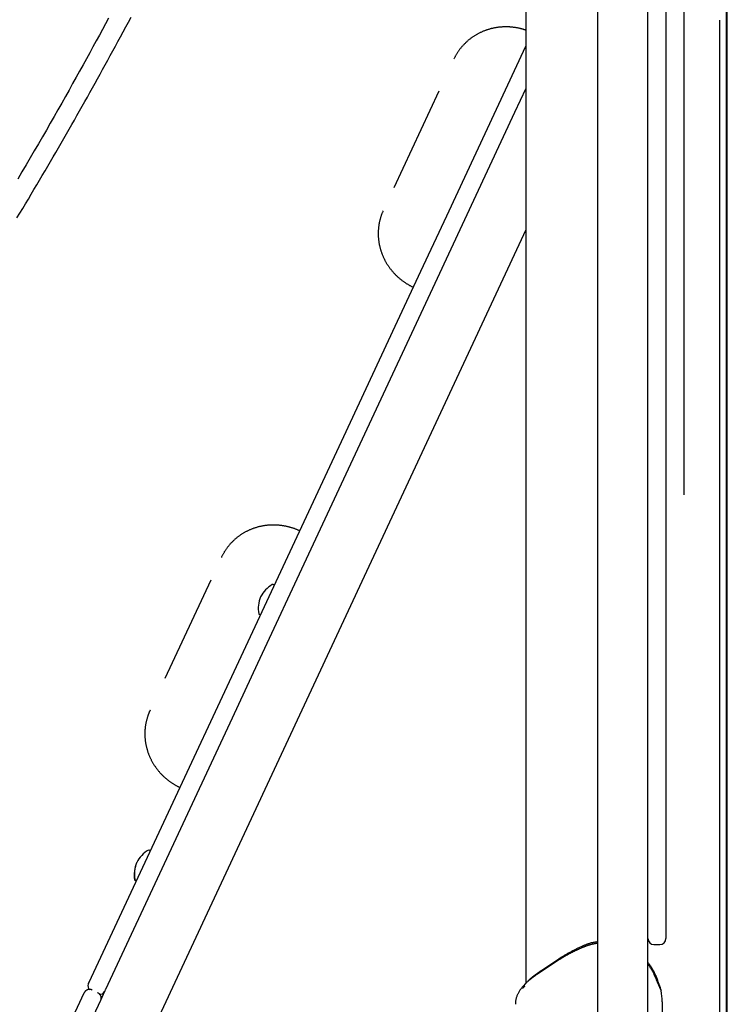
# Model space of a CAD drawing. Extents: x -8039 to 21134, y -2237 to 2803.
# Drawn here: x -2873 to -2399, y -1106 to -447 of the extents above; entities that cross this region are included whole.
import ezdxf

# ---------------------------------------------------------------- set-up
doc = ezdxf.new("R2010")
doc.units = 0

msp = doc.modelspace()

# ---------------------------------------------------------------- linework, layer by layer
at = {"color": 7, "linetype": 'Continuous'}
for p, q in [((-2533.79, 1047.38), (-2533.79, -1092.22)), ((-2485.64, 352), (-2485.64, -1686.51)), ((-2451.94, -874.92), (-2451.94, 352)), ((-2439.94, 170.3), (-2439.94, -899.04)), ((-2427.94, -358.95), (-2427.94, -764.86)), ((-2399.25, -1376.39), (-2399.25, -393.21)), ((-2398.79, -1376.39), (-2398.79, -397.76)), ((-2403.79, -1353.8), (-2403.79, -446.93)), ((-2591.92, -494.35), (-2622.13, -559.13)), ((-2533.79, -587.39), (-2853.28, -1272.54)), ((-2744.73, -822.06), (-2775.44, -887.92)), ((-2702.6, -825.18), (-2703.06, -824.97)), ((-2712.35, -844.91), (-2711.9, -845.12)), ((-2451.94, -899.04), (-2451.94, -874.92)), ((-2451.94, -904.36), (-2451.94, -899.04)), ((-2439.94, -899.04), (-2439.94, -1052.75)), ((-2451.94, -1686.51), (-2451.94, -904.36)), ((-2785.57, -1003.11), (-2786.03, -1002.9)), ((-2795.46, -1023.13), (-2795.01, -1023.34)), ((-2795.33, -1022.84), (-2794.87, -1023.05)), ((-2439.94, -1052.75), (-2439.94, -1060.95)), ((-2439.94, -1060.95), (-2439.94, -1062.25)), ((-2447.94, -1066.25), (-2443.94, -1066.25)), ((-2511.56, -1076.49), (-2510.86, -1075.32)), ((-2511.23, -1075.56), (-2510.86, -1075.32)), ((-2511.93, -1076.73), (-2524.29, -1084.95)), ((-2523.59, -1083.78), (-2511.23, -1075.56)), ((-2511.93, -1076.73), (-2511.23, -1075.56)), ((-2511.56, -1076.49), (-2511.93, -1076.73)), ((-2524.65, -1085.19), (-2523.95, -1084.01)), ((-2524.29, -1084.95), (-2524.65, -1085.19)), ((-2524.29, -1084.95), (-2523.59, -1083.78)), ((-2523.95, -1084.01), (-2523.59, -1083.78)), ((-2826.78, -1092.67), (-2826.7, -1092.49)), ((-2443.09, -1097.08), (-2445.54, -1091.36)), ((-2815.83, -1097.58), (-2818.68, -1103.69)), ((-2815.82, -1097.56), (-2815.83, -1097.58)), ((-2540.71, -1104.84), (-2540.7, -1106.26)), ((-2442.48, -1104.51), (-2442.48, -1797.38))]:
    msp.add_line(p, q, dxfattribs=at)
for points in [[(-2874.55, -579.37), (-2872.63, -576.19), (-2870.71, -573.01), (-2868.81, -569.85), (-2866.91, -566.69), (-2865.03, -563.53), (-2863.16, -560.39), (-2861.3, -557.25), (-2859.44, -554.11), (-2857.6, -550.98), (-2855.76, -547.86), (-2853.94, -544.74), (-2852.12, -541.63), (-2850.31, -538.52), (-2848.51, -535.41), (-2846.71, -532.31), (-2844.92, -529.21), (-2843.14, -526.12), (-2841.37, -523.03), (-2839.6, -519.94), (-2837.84, -516.85), (-2836.09, -513.77), (-2834.34, -510.69), (-2832.6, -507.6), (-2830.86, -504.52), (-2829.13, -501.44), (-2827.4, -498.37), (-2825.68, -495.29), (-2823.96, -492.21), (-2822.25, -489.14), (-2820.55, -486.07), (-2818.84, -482.99), (-2817.15, -479.92), (-2815.45, -476.83), (-2813.75, -473.74), (-2812.04, -470.63), (-2810.33, -467.5), (-2808.61, -464.34), (-2806.88, -461.16), (-2805.13, -457.94), (-2803.38, -454.7), (-2801.6, -451.42), (-2799.82, -448.11), (-2798.02, -444.76)], [(-2813.23, -445.49), (-2815.24, -449.22), (-2817.28, -453), (-2819.36, -456.83), (-2821.47, -460.72), (-2823.62, -464.66), (-2825.81, -468.64), (-2828.03, -472.69), (-2830.28, -476.78), (-2832.57, -480.92), (-2834.9, -485.11), (-2837.26, -489.36), (-2839.66, -493.65), (-2842.1, -498), (-2844.58, -502.39), (-2847.09, -506.83), (-2849.65, -511.32), (-2852.24, -515.86), (-2854.87, -520.45), (-2857.53, -525.07), (-2860.23, -529.73), (-2862.95, -534.42), (-2865.7, -539.13), (-2868.47, -543.85), (-2871.25, -548.58), (-2874.05, -553.3)], [(-2533.79, -453.57), (-2534.03, -453.48), (-2534.26, -453.39), (-2534.5, -453.31), (-2534.74, -453.22), (-2535, -453.14), (-2535.25, -453.05), (-2535.52, -452.97), (-2535.8, -452.89), (-2536.09, -452.8), (-2536.4, -452.72), (-2536.72, -452.64), (-2537.05, -452.55), (-2537.4, -452.47), (-2537.75, -452.39), (-2538.12, -452.31), (-2538.51, -452.23), (-2538.9, -452.15), (-2539.31, -452.07), (-2539.72, -452), (-2540.15, -451.92), (-2540.58, -451.85), (-2541.01, -451.78), (-2541.45, -451.72), (-2541.89, -451.66), (-2542.34, -451.61), (-2542.78, -451.56), (-2543.22, -451.51), (-2543.66, -451.47), (-2544.11, -451.44), (-2544.55, -451.41), (-2545, -451.39), (-2545.44, -451.37), (-2545.89, -451.35), (-2546.33, -451.34), (-2546.77, -451.34), (-2547.22, -451.34), (-2547.66, -451.34), (-2548.11, -451.35), (-2548.55, -451.36), (-2548.99, -451.38), (-2549.44, -451.4), (-2549.88, -451.43), (-2550.32, -451.47), (-2550.76, -451.5), (-2551.2, -451.55), (-2551.64, -451.6), (-2552.08, -451.65), (-2552.52, -451.7), (-2552.96, -451.77), (-2553.39, -451.83), (-2553.83, -451.91), (-2554.26, -451.98), (-2554.7, -452.06), (-2555.13, -452.15), (-2555.56, -452.24), (-2555.99, -452.33), (-2556.42, -452.44), (-2556.85, -452.54), (-2557.27, -452.65), (-2557.7, -452.76), (-2558.12, -452.88), (-2558.54, -453.01), (-2558.96, -453.13), (-2559.38, -453.27), (-2559.79, -453.4), (-2560.21, -453.55), (-2560.62, -453.69), (-2561.03, -453.84), (-2561.44, -454), (-2561.85, -454.16), (-2562.25, -454.32), (-2562.66, -454.49), (-2563.06, -454.67), (-2563.46, -454.84), (-2563.85, -455.02), (-2564.25, -455.21), (-2564.64, -455.4), (-2565.03, -455.6), (-2565.41, -455.8), (-2565.8, -456), (-2566.18, -456.21), (-2566.56, -456.42), (-2566.94, -456.64), (-2567.31, -456.86), (-2567.68, -457.08), (-2568.05, -457.31), (-2568.41, -457.54), (-2568.78, -457.78), (-2569.14, -458.02), (-2569.49, -458.27), (-2569.85, -458.51), (-2570.2, -458.77), (-2570.55, -459.02), (-2570.89, -459.28), (-2571.23, -459.55), (-2571.57, -459.81), (-2571.9, -460.09), (-2572.24, -460.36), (-2572.56, -460.64), (-2572.89, -460.92), (-2573.21, -461.21), (-2573.53, -461.5), (-2573.84, -461.79), (-2574.16, -462.09), (-2574.46, -462.39), (-2574.77, -462.69), (-2575.07, -463), (-2575.36, -463.31), (-2575.66, -463.62), (-2575.95, -463.94), (-2576.23, -464.26), (-2576.51, -464.58), (-2576.79, -464.91), (-2577.06, -465.24), (-2577.33, -465.57), (-2577.6, -465.9), (-2577.86, -466.24), (-2578.11, -466.58), (-2578.36, -466.92), (-2578.61, -467.26), (-2578.85, -467.6), (-2579.09, -467.94), (-2579.32, -468.28), (-2579.54, -468.62), (-2579.77, -468.97), (-2579.98, -469.31), (-2580.19, -469.66), (-2580.39, -470.01), (-2580.59, -470.36), (-2580.78, -470.7), (-2580.96, -471.05), (-2581.15, -471.4), (-2581.33, -471.75), (-2581.5, -472.1), (-2581.68, -472.46), (-2581.85, -472.81)], [(-2826.17, -1091.35), (-2672.92, -762.7), (-2655.73, -725.84), (-2621.27, -651.95), (-2604.01, -614.93), (-2586.72, -577.85), (-2533.79, -464.35)], [(-2533.79, -492.74), (-2541.21, -508.64), (-2593.13, -620), (-2644.85, -730.92), (-2662.04, -767.78), (-2679.2, -804.58), (-2713.43, -877.98), (-2730.5, -914.58), (-2815.29, -1096.42)], [(-2629.29, -574.53), (-2629.45, -574.91), (-2629.61, -575.28), (-2629.77, -575.65), (-2629.93, -576.03), (-2630.08, -576.4), (-2630.23, -576.78), (-2630.37, -577.16), (-2630.52, -577.55), (-2630.65, -577.94), (-2630.78, -578.33), (-2630.91, -578.72), (-2631.03, -579.12), (-2631.15, -579.52), (-2631.26, -579.92), (-2631.37, -580.32), (-2631.47, -580.73), (-2631.57, -581.14), (-2631.67, -581.55), (-2631.76, -581.97), (-2631.85, -582.38), (-2631.93, -582.8), (-2632.01, -583.22), (-2632.08, -583.64), (-2632.15, -584.06), (-2632.21, -584.48), (-2632.27, -584.9), (-2632.33, -585.33), (-2632.37, -585.75), (-2632.42, -586.18), (-2632.46, -586.6), (-2632.49, -587.03), (-2632.52, -587.45), (-2632.55, -587.88), (-2632.57, -588.31), (-2632.58, -588.74), (-2632.59, -589.16), (-2632.59, -589.59), (-2632.6, -590.02), (-2632.59, -590.45), (-2632.58, -590.88), (-2632.57, -591.3), (-2632.55, -591.73), (-2632.52, -592.16), (-2632.49, -592.59), (-2632.46, -593.02), (-2632.42, -593.45), (-2632.38, -593.87), (-2632.33, -594.3), (-2632.27, -594.73), (-2632.22, -595.15), (-2632.15, -595.58), (-2632.08, -596), (-2632.01, -596.43), (-2631.93, -596.85), (-2631.85, -597.28), (-2631.76, -597.7), (-2631.67, -598.12), (-2631.57, -598.54), (-2631.47, -598.96), (-2631.37, -599.38), (-2631.26, -599.8), (-2631.14, -600.22), (-2631.02, -600.63), (-2630.89, -601.05), (-2630.76, -601.46), (-2630.63, -601.87), (-2630.49, -602.28), (-2630.35, -602.69), (-2630.2, -603.1), (-2630.04, -603.51), (-2629.89, -603.91), (-2629.72, -604.32), (-2629.56, -604.72), (-2629.38, -605.12), (-2629.21, -605.52), (-2629.03, -605.92), (-2628.84, -606.31), (-2628.65, -606.7), (-2628.46, -607.1), (-2628.26, -607.48), (-2628.06, -607.87), (-2627.85, -608.26), (-2627.64, -608.64), (-2627.42, -609.02), (-2627.2, -609.4), (-2626.98, -609.78), (-2626.75, -610.15), (-2626.52, -610.52), (-2626.28, -610.89), (-2626.04, -611.26), (-2625.8, -611.63), (-2625.55, -611.99), (-2625.29, -612.35), (-2625.04, -612.71), (-2624.77, -613.06), (-2624.51, -613.41), (-2624.24, -613.76), (-2623.97, -614.11), (-2623.69, -614.45), (-2623.41, -614.79), (-2623.12, -615.13), (-2622.84, -615.47), (-2622.54, -615.8), (-2622.25, -616.13), (-2621.95, -616.45), (-2621.65, -616.77), (-2621.34, -617.09), (-2621.03, -617.41), (-2620.71, -617.72), (-2620.4, -618.03), (-2620.08, -618.34), (-2619.75, -618.64), (-2619.42, -618.94), (-2619.09, -619.24), (-2618.76, -619.53), (-2618.42, -619.82), (-2618.08, -620.11), (-2617.74, -620.39), (-2617.39, -620.67), (-2617.04, -620.94), (-2616.69, -621.21), (-2616.33, -621.48), (-2615.98, -621.74), (-2615.62, -622), (-2615.26, -622.25), (-2614.91, -622.49), (-2614.55, -622.73), (-2614.2, -622.97), (-2613.85, -623.19), (-2613.51, -623.41), (-2613.17, -623.62), (-2612.83, -623.82), (-2612.5, -624.02), (-2612.17, -624.21), (-2611.85, -624.39), (-2611.53, -624.57), (-2611.21, -624.74), (-2610.9, -624.9), (-2610.59, -625.06), (-2610.29, -625.21), (-2609.98, -625.36), (-2609.68, -625.51), (-2609.38, -625.66), (-2609.08, -625.8)], [(-2685.19, -789.02), (-2685.49, -788.89), (-2685.8, -788.75), (-2686.1, -788.62), (-2686.41, -788.48), (-2686.73, -788.35), (-2687.04, -788.21), (-2687.37, -788.08), (-2687.7, -787.95), (-2688.04, -787.82), (-2688.39, -787.68), (-2688.74, -787.56), (-2689.11, -787.43), (-2689.48, -787.3), (-2689.86, -787.17), (-2690.24, -787.05), (-2690.64, -786.93), (-2691.04, -786.81), (-2691.46, -786.69), (-2691.87, -786.57), (-2692.3, -786.46), (-2692.72, -786.35), (-2693.15, -786.25), (-2693.59, -786.15), (-2694.02, -786.05), (-2694.46, -785.96), (-2694.9, -785.87), (-2695.34, -785.79), (-2695.78, -785.71), (-2696.22, -785.64), (-2696.66, -785.57), (-2697.1, -785.51), (-2697.54, -785.45), (-2697.98, -785.39), (-2698.43, -785.34), (-2698.87, -785.3), (-2699.31, -785.26), (-2699.76, -785.23), (-2700.2, -785.2), (-2700.64, -785.17), (-2701.09, -785.15), (-2701.53, -785.14), (-2701.98, -785.13), (-2702.42, -785.12), (-2702.87, -785.12), (-2703.31, -785.12), (-2703.75, -785.13), (-2704.2, -785.15), (-2704.64, -785.16), (-2705.08, -785.19), (-2705.52, -785.22), (-2705.97, -785.25), (-2706.41, -785.29), (-2706.85, -785.33), (-2707.29, -785.38), (-2707.73, -785.43), (-2708.17, -785.49), (-2708.6, -785.55), (-2709.04, -785.61), (-2709.47, -785.69), (-2709.91, -785.76), (-2710.34, -785.84), (-2710.78, -785.93), (-2711.21, -786.02), (-2711.64, -786.11), (-2712.06, -786.21), (-2712.49, -786.32), (-2712.92, -786.43), (-2713.34, -786.54), (-2713.76, -786.66), (-2714.19, -786.78), (-2714.61, -786.91), (-2715.02, -787.04), (-2715.44, -787.18), (-2715.85, -787.32), (-2716.27, -787.47), (-2716.68, -787.62), (-2717.09, -787.77), (-2717.49, -787.93), (-2717.9, -788.1), (-2718.3, -788.27), (-2718.7, -788.44), (-2719.1, -788.62), (-2719.5, -788.8), (-2719.89, -788.98), (-2720.28, -789.17), (-2720.67, -789.37), (-2721.06, -789.57), (-2721.44, -789.77), (-2721.82, -789.98), (-2722.2, -790.19), (-2722.58, -790.41), (-2722.95, -790.63), (-2723.32, -790.85), (-2723.69, -791.08), (-2724.06, -791.31), (-2724.42, -791.55), (-2724.78, -791.79), (-2725.14, -792.03), (-2725.49, -792.28), (-2725.84, -792.53), (-2726.19, -792.79), (-2726.53, -793.05), (-2726.87, -793.31), (-2727.21, -793.58), (-2727.55, -793.85), (-2727.88, -794.13), (-2728.21, -794.41), (-2728.53, -794.69), (-2728.85, -794.97), (-2729.17, -795.26), (-2729.48, -795.56), (-2729.79, -795.85), (-2730.1, -796.15), (-2730.41, -796.45), (-2730.71, -796.76), (-2731, -797.07), (-2731.29, -797.38), (-2731.58, -797.7), (-2731.87, -798.02), (-2732.15, -798.34), (-2732.43, -798.67), (-2732.7, -799), (-2732.97, -799.33), (-2733.23, -799.66), (-2733.5, -800), (-2733.75, -800.34), (-2734.01, -800.68), (-2734.25, -801.03), (-2734.5, -801.38), (-2734.74, -801.73), (-2734.98, -802.08), (-2735.21, -802.43), (-2735.44, -802.79), (-2735.66, -803.15), (-2735.88, -803.51), (-2736.09, -803.87), (-2736.29, -804.24), (-2736.5, -804.61), (-2736.69, -804.98), (-2736.89, -805.35), (-2737.08, -805.73), (-2737.26, -806.1), (-2737.45, -806.48), (-2737.64, -806.86)], [(-2785.33, -909.16), (-2785.41, -909.32), (-2785.49, -909.48), (-2785.58, -909.64), (-2785.66, -909.81), (-2785.74, -909.98), (-2785.83, -910.17), (-2785.92, -910.37), (-2786.01, -910.58), (-2786.11, -910.8), (-2786.21, -911.05), (-2786.31, -911.31), (-2786.41, -911.58), (-2786.52, -911.87), (-2786.63, -912.18), (-2786.74, -912.5), (-2786.86, -912.83), (-2786.97, -913.18), (-2787.09, -913.55), (-2787.21, -913.93), (-2787.33, -914.32), (-2787.45, -914.71), (-2787.56, -915.11), (-2787.67, -915.52), (-2787.78, -915.93), (-2787.88, -916.35), (-2787.98, -916.76), (-2788.07, -917.18), (-2788.16, -917.59), (-2788.24, -918.01), (-2788.32, -918.43), (-2788.39, -918.85), (-2788.46, -919.27), (-2788.52, -919.69), (-2788.58, -920.11), (-2788.63, -920.54), (-2788.68, -920.96), (-2788.73, -921.39), (-2788.76, -921.81), (-2788.8, -922.24), (-2788.83, -922.66), (-2788.85, -923.09), (-2788.87, -923.51), (-2788.89, -923.94), (-2788.9, -924.37), (-2788.9, -924.8), (-2788.9, -925.22), (-2788.89, -925.65), (-2788.88, -926.08), (-2788.87, -926.51), (-2788.85, -926.94), (-2788.83, -927.36), (-2788.8, -927.79), (-2788.76, -928.22), (-2788.72, -928.65), (-2788.68, -929.07), (-2788.63, -929.5), (-2788.58, -929.93), (-2788.52, -930.35), (-2788.45, -930.78), (-2788.38, -931.2), (-2788.31, -931.63), (-2788.23, -932.05), (-2788.15, -932.47), (-2788.06, -932.9), (-2787.97, -933.32), (-2787.87, -933.74), (-2787.77, -934.16), (-2787.66, -934.58), (-2787.55, -934.99), (-2787.44, -935.41), (-2787.32, -935.83), (-2787.19, -936.24), (-2787.06, -936.65), (-2786.93, -937.06), (-2786.79, -937.48), (-2786.64, -937.88), (-2786.49, -938.29), (-2786.34, -938.7), (-2786.18, -939.1), (-2786.02, -939.51), (-2785.85, -939.91), (-2785.68, -940.31), (-2785.5, -940.71), (-2785.32, -941.1), (-2785.14, -941.5), (-2784.95, -941.89), (-2784.75, -942.28), (-2784.55, -942.67), (-2784.35, -943.06), (-2784.14, -943.44), (-2783.93, -943.83), (-2783.72, -944.21), (-2783.5, -944.59), (-2783.27, -944.96), (-2783.04, -945.34), (-2782.81, -945.71), (-2782.57, -946.08), (-2782.33, -946.44), (-2782.09, -946.81), (-2781.84, -947.17), (-2781.58, -947.53), (-2781.33, -947.89), (-2781.06, -948.24), (-2780.8, -948.59), (-2780.53, -948.94), (-2780.26, -949.29), (-2779.98, -949.63), (-2779.7, -949.97), (-2779.41, -950.31), (-2779.12, -950.64), (-2778.83, -950.98), (-2778.54, -951.3), (-2778.24, -951.63), (-2777.93, -951.95), (-2777.63, -952.27), (-2777.32, -952.59), (-2777, -952.9), (-2776.68, -953.21), (-2776.36, -953.52), (-2776.04, -953.82), (-2775.71, -954.12), (-2775.38, -954.41), (-2775.05, -954.71), (-2774.71, -955), (-2774.37, -955.28), (-2774.02, -955.56), (-2773.68, -955.84), (-2773.33, -956.12), (-2772.97, -956.39), (-2772.62, -956.65), (-2772.26, -956.92), (-2771.9, -957.17), (-2771.55, -957.42), (-2771.19, -957.67), (-2770.84, -957.91), (-2770.49, -958.14), (-2770.14, -958.36), (-2769.79, -958.58), (-2769.45, -958.79), (-2769.12, -959), (-2768.78, -959.19), (-2768.46, -959.38), (-2768.13, -959.56), (-2767.81, -959.74), (-2767.5, -959.91), (-2767.19, -960.07), (-2766.88, -960.23), (-2766.57, -960.38), (-2766.27, -960.53), (-2765.97, -960.68), (-2765.67, -960.83), (-2765.37, -960.97)], [(-2495.58, -1068.11), (-2496.3, -1068.44), (-2497.03, -1068.78), (-2497.75, -1069.11), (-2498.48, -1069.45), (-2499.19, -1069.78), (-2499.91, -1070.12), (-2500.62, -1070.46), (-2501.32, -1070.8), (-2502.02, -1071.15), (-2502.71, -1071.49), (-2503.39, -1071.84), (-2504.06, -1072.19), (-2504.73, -1072.54), (-2505.38, -1072.89), (-2506.03, -1073.24), (-2506.67, -1073.6), (-2507.3, -1073.96), (-2507.93, -1074.32), (-2508.54, -1074.68), (-2509.15, -1075.04), (-2509.76, -1075.4), (-2510.36, -1075.76), (-2510.96, -1076.13), (-2511.56, -1076.49)], [(-2510.86, -1075.32), (-2510.43, -1075.05), (-2510.01, -1074.77), (-2509.57, -1074.5), (-2509.14, -1074.23), (-2508.71, -1073.96), (-2508.27, -1073.69), (-2507.82, -1073.42), (-2507.38, -1073.15), (-2506.92, -1072.88), (-2506.46, -1072.62), (-2506, -1072.35), (-2505.53, -1072.08), (-2505.06, -1071.82), (-2504.58, -1071.56), (-2504.1, -1071.29), (-2503.62, -1071.03), (-2503.13, -1070.77), (-2502.64, -1070.51), (-2502.15, -1070.25), (-2501.65, -1069.99), (-2501.15, -1069.73), (-2500.64, -1069.48), (-2500.14, -1069.22), (-2499.62, -1068.97), (-2499.11, -1068.71), (-2498.59, -1068.46), (-2498.06, -1068.21), (-2497.54, -1067.96), (-2497.01, -1067.71), (-2496.48, -1067.46), (-2495.95, -1067.21), (-2495.42, -1066.96)], [(-2485.64, -1065.42), (-2485.77, -1065.43), (-2485.9, -1065.44), (-2486.03, -1065.46), (-2486.16, -1065.47), (-2486.3, -1065.48), (-2486.45, -1065.5), (-2486.61, -1065.52), (-2486.77, -1065.55), (-2486.95, -1065.57), (-2487.14, -1065.6), (-2487.34, -1065.64), (-2487.55, -1065.67), (-2487.77, -1065.71), (-2488.01, -1065.76), (-2488.25, -1065.81), (-2488.51, -1065.86), (-2488.77, -1065.92), (-2489.05, -1065.99), (-2489.33, -1066.05), (-2489.62, -1066.12), (-2489.92, -1066.2), (-2490.22, -1066.28), (-2490.52, -1066.36), (-2490.83, -1066.44), (-2491.13, -1066.53), (-2491.43, -1066.62), (-2491.73, -1066.71), (-2492.03, -1066.8), (-2492.33, -1066.9), (-2492.63, -1067), (-2492.92, -1067.1), (-2493.22, -1067.21), (-2493.52, -1067.31), (-2493.81, -1067.42), (-2494.11, -1067.53), (-2494.4, -1067.65), (-2494.7, -1067.76), (-2494.99, -1067.88), (-2495.28, -1067.99), (-2495.58, -1068.11)], [(-2495.58, -1068.11), (-2495.5, -1067.53), (-2495.42, -1066.96)], [(-2495.42, -1066.96), (-2495.01, -1066.8), (-2494.6, -1066.63), (-2494.19, -1066.47), (-2493.77, -1066.31), (-2493.36, -1066.15), (-2492.95, -1066), (-2492.54, -1065.85), (-2492.13, -1065.7), (-2491.72, -1065.56), (-2491.31, -1065.42), (-2490.9, -1065.3), (-2490.49, -1065.17), (-2490.09, -1065.06), (-2489.68, -1064.95), (-2489.27, -1064.85), (-2488.87, -1064.76), (-2488.46, -1064.68), (-2488.06, -1064.6), (-2487.65, -1064.53), (-2487.25, -1064.46), (-2486.85, -1064.4), (-2486.45, -1064.34), (-2486.04, -1064.28), (-2485.64, -1064.23)], [(-2451.94, -1078.28), (-2451.73, -1078.53), (-2451.52, -1078.78), (-2451.31, -1079.04), (-2451.09, -1079.31), (-2450.88, -1079.58), (-2450.66, -1079.87), (-2450.44, -1080.18), (-2450.21, -1080.5), (-2449.98, -1080.84), (-2449.75, -1081.21), (-2449.51, -1081.59), (-2449.27, -1081.99), (-2449.03, -1082.42), (-2448.78, -1082.86), (-2448.53, -1083.33), (-2448.29, -1083.81), (-2448.04, -1084.32), (-2447.79, -1084.84), (-2447.54, -1085.38), (-2447.29, -1085.93), (-2447.04, -1086.49), (-2446.79, -1087.06), (-2446.54, -1087.64), (-2446.29, -1088.22)], [(-2445.54, -1091.36), (-2445.73, -1090.91), (-2445.92, -1090.47), (-2446.11, -1090.02), (-2446.3, -1089.57), (-2446.49, -1089.13), (-2446.69, -1088.68), (-2446.88, -1088.24), (-2447.08, -1087.8), (-2447.28, -1087.35), (-2447.48, -1086.91), (-2447.68, -1086.48), (-2447.88, -1086.04), (-2448.08, -1085.62), (-2448.29, -1085.2), (-2448.5, -1084.8), (-2448.7, -1084.4), (-2448.91, -1084.01), (-2449.12, -1083.64), (-2449.32, -1083.28), (-2449.53, -1082.93), (-2449.74, -1082.59), (-2449.94, -1082.27), (-2450.15, -1081.95), (-2450.35, -1081.65), (-2450.55, -1081.36), (-2450.75, -1081.08), (-2450.95, -1080.81), (-2451.15, -1080.55), (-2451.35, -1080.29), (-2451.55, -1080.04), (-2451.74, -1079.79), (-2451.94, -1079.54)], [(-2524.65, -1085.19), (-2525.23, -1085.58), (-2525.81, -1085.96), (-2526.38, -1086.35), (-2526.95, -1086.74), (-2527.51, -1087.13), (-2528.06, -1087.52), (-2528.61, -1087.92), (-2529.14, -1088.31), (-2529.66, -1088.7), (-2530.17, -1089.1), (-2530.67, -1089.5), (-2531.15, -1089.9), (-2531.62, -1090.3), (-2532.08, -1090.7), (-2532.53, -1091.11), (-2532.97, -1091.51), (-2533.4, -1091.92), (-2533.82, -1092.32), (-2534.22, -1092.73), (-2534.62, -1093.14), (-2535, -1093.55), (-2535.37, -1093.96), (-2535.74, -1094.37), (-2536.08, -1094.78), (-2536.42, -1095.19), (-2536.74, -1095.61), (-2537.05, -1096.02), (-2537.35, -1096.43), (-2537.64, -1096.85), (-2537.92, -1097.27), (-2538.18, -1097.68), (-2538.43, -1098.1), (-2538.67, -1098.52), (-2538.9, -1098.94), (-2539.12, -1099.36), (-2539.32, -1099.78), (-2539.51, -1100.2), (-2539.68, -1100.62), (-2539.84, -1101.04), (-2539.98, -1101.46), (-2540.11, -1101.88), (-2540.22, -1102.3), (-2540.32, -1102.73), (-2540.41, -1103.15), (-2540.49, -1103.57), (-2540.57, -1104), (-2540.64, -1104.42), (-2540.71, -1104.84)], [(-2533.5, -1092.01), (-2533.25, -1091.73), (-2533, -1091.45), (-2532.75, -1091.17), (-2532.49, -1090.88), (-2532.22, -1090.6), (-2531.94, -1090.3), (-2531.64, -1090.01), (-2531.33, -1089.7), (-2531, -1089.39), (-2530.65, -1089.08), (-2530.29, -1088.75), (-2529.9, -1088.42), (-2529.49, -1088.08), (-2529.07, -1087.74), (-2528.62, -1087.39), (-2528.16, -1087.03), (-2527.68, -1086.67), (-2527.18, -1086.3), (-2526.66, -1085.93), (-2526.13, -1085.55), (-2525.59, -1085.17), (-2525.05, -1084.78), (-2524.5, -1084.4), (-2523.95, -1084.01)], [(-2446.29, -1088.22), (-2446.08, -1088.78), (-2445.86, -1089.34), (-2445.65, -1089.9), (-2445.44, -1090.46), (-2445.23, -1091.01), (-2445.02, -1091.57), (-2444.81, -1092.13), (-2444.61, -1092.68), (-2444.41, -1093.23), (-2444.22, -1093.79), (-2444.02, -1094.34), (-2443.83, -1094.89), (-2443.65, -1095.43), (-2443.46, -1095.98), (-2443.27, -1096.53), (-2443.09, -1097.08)], [(-2826.7, -1092.49), (-2826.65, -1092.39), (-2826.6, -1092.28), (-2826.26, -1091.55), (-2826.17, -1091.35)], [(-2534.45, -1094.12), (-2534.55, -1094.21), (-2534.64, -1094.3), (-2534.73, -1094.4), (-2534.83, -1094.49), (-2534.92, -1094.59), (-2535.01, -1094.68), (-2535.11, -1094.77), (-2535.2, -1094.87), (-2535.29, -1094.96), (-2535.38, -1095.06), (-2535.48, -1095.15), (-2535.57, -1095.24), (-2535.66, -1095.34), (-2535.76, -1095.43), (-2535.85, -1095.53), (-2535.94, -1095.62)], [(-2533.58, -1091.99), (-2533.67, -1092.09), (-2533.77, -1092.2), (-2533.86, -1092.3), (-2533.95, -1092.4), (-2534.04, -1092.5), (-2534.13, -1092.6), (-2534.22, -1092.7), (-2534.32, -1092.8), (-2534.4, -1092.89), (-2534.49, -1092.99), (-2534.58, -1093.09), (-2534.67, -1093.18), (-2534.76, -1093.28), (-2534.84, -1093.37), (-2534.93, -1093.47), (-2535.02, -1093.56)], [(-2865.4, -1175.49), (-2856.43, -1156.26), (-2851.95, -1146.64), (-2842.99, -1127.42), (-2838.51, -1117.82), (-2834.03, -1108.22), (-2829.56, -1098.62)], [(-2824.24, -1096.68), (-2824.35, -1096.64), (-2824.46, -1096.6), (-2824.57, -1096.56), (-2824.68, -1096.52), (-2824.79, -1096.48), (-2824.9, -1096.45), (-2825.02, -1096.42), (-2825.14, -1096.39), (-2825.26, -1096.36), (-2825.39, -1096.34), (-2825.52, -1096.33), (-2825.65, -1096.32), (-2825.79, -1096.31), (-2825.93, -1096.31), (-2826.07, -1096.31), (-2826.22, -1096.32), (-2826.37, -1096.33), (-2826.52, -1096.35), (-2826.67, -1096.38), (-2826.82, -1096.41), (-2826.97, -1096.44), (-2827.12, -1096.49), (-2827.27, -1096.53), (-2827.41, -1096.58), (-2827.55, -1096.64), (-2827.69, -1096.71), (-2827.82, -1096.77), (-2827.94, -1096.84), (-2828.06, -1096.92), (-2828.18, -1096.99), (-2828.29, -1097.07), (-2828.39, -1097.15), (-2828.49, -1097.22), (-2828.58, -1097.3), (-2828.66, -1097.38), (-2828.74, -1097.45), (-2828.81, -1097.53), (-2828.88, -1097.6), (-2828.94, -1097.67), (-2828.99, -1097.73), (-2829.04, -1097.79), (-2829.09, -1097.85), (-2829.13, -1097.91), (-2829.17, -1097.95), (-2829.2, -1098), (-2829.23, -1098.04), (-2829.26, -1098.08), (-2829.28, -1098.12), (-2829.3, -1098.16), (-2829.32, -1098.19), (-2829.34, -1098.22), (-2829.36, -1098.25), (-2829.38, -1098.27), (-2829.39, -1098.3), (-2829.4, -1098.32), (-2829.41, -1098.34), (-2829.43, -1098.36), (-2829.44, -1098.38), (-2829.44, -1098.4), (-2829.45, -1098.41), (-2829.46, -1098.43), (-2829.47, -1098.44), (-2829.47, -1098.45), (-2829.48, -1098.46), (-2829.49, -1098.47), (-2829.49, -1098.48), (-2829.5, -1098.49), (-2829.5, -1098.5), (-2829.51, -1098.51), (-2829.51, -1098.52), (-2829.51, -1098.53), (-2829.52, -1098.54), (-2829.52, -1098.54), (-2829.53, -1098.55), (-2829.53, -1098.56), (-2829.53, -1098.56), (-2829.53, -1098.57), (-2829.54, -1098.58), (-2829.54, -1098.58), (-2829.54, -1098.59), (-2829.54, -1098.59), (-2829.55, -1098.59), (-2829.55, -1098.6), (-2829.55, -1098.6), (-2829.55, -1098.6), (-2829.55, -1098.6), (-2829.55, -1098.6), (-2829.55, -1098.6), (-2829.55, -1098.61), (-2829.55, -1098.61), (-2829.55, -1098.61), (-2829.55, -1098.61), (-2829.55, -1098.61), (-2829.55, -1098.61), (-2829.55, -1098.61), (-2829.55, -1098.61), (-2829.56, -1098.61), (-2829.56, -1098.61), (-2829.56, -1098.62), (-2829.56, -1098.62), (-2829.56, -1098.62), (-2829.56, -1098.62), (-2829.56, -1098.62), (-2829.56, -1098.62)], [(-2820.62, -1098.37), (-2820.51, -1098.43), (-2820.41, -1098.49), (-2820.31, -1098.54), (-2820.21, -1098.6), (-2820.11, -1098.66), (-2820.01, -1098.73), (-2819.91, -1098.8), (-2819.81, -1098.87), (-2819.71, -1098.95), (-2819.62, -1099.04), (-2819.52, -1099.12), (-2819.43, -1099.22), (-2819.33, -1099.32), (-2819.24, -1099.43), (-2819.15, -1099.54), (-2819.07, -1099.65), (-2818.98, -1099.78), (-2818.9, -1099.91), (-2818.82, -1100.04), (-2818.75, -1100.17), (-2818.68, -1100.31), (-2818.61, -1100.45), (-2818.55, -1100.6), (-2818.5, -1100.74), (-2818.46, -1100.88), (-2818.42, -1101.03), (-2818.38, -1101.17), (-2818.36, -1101.31), (-2818.34, -1101.45), (-2818.32, -1101.59), (-2818.31, -1101.72), (-2818.3, -1101.85), (-2818.3, -1101.97), (-2818.3, -1102.09), (-2818.31, -1102.21), (-2818.32, -1102.31), (-2818.33, -1102.42), (-2818.34, -1102.51), (-2818.35, -1102.6), (-2818.37, -1102.69), (-2818.38, -1102.77), (-2818.4, -1102.84), (-2818.41, -1102.9), (-2818.43, -1102.96), (-2818.44, -1103.02), (-2818.45, -1103.07), (-2818.47, -1103.12), (-2818.48, -1103.16), (-2818.49, -1103.2), (-2818.5, -1103.23), (-2818.51, -1103.27), (-2818.52, -1103.3), (-2818.53, -1103.33), (-2818.54, -1103.35), (-2818.55, -1103.38), (-2818.56, -1103.4), (-2818.57, -1103.42), (-2818.58, -1103.44), (-2818.58, -1103.46), (-2818.59, -1103.48), (-2818.6, -1103.49), (-2818.6, -1103.51), (-2818.61, -1103.52), (-2818.61, -1103.53), (-2818.62, -1103.54), (-2818.62, -1103.55), (-2818.63, -1103.56), (-2818.63, -1103.57), (-2818.63, -1103.58), (-2818.64, -1103.59), (-2818.64, -1103.6), (-2818.64, -1103.6), (-2818.65, -1103.61), (-2818.65, -1103.62), (-2818.65, -1103.62), (-2818.65, -1103.63), (-2818.65, -1103.63), (-2818.66, -1103.63), (-2818.66, -1103.64), (-2818.66, -1103.64), (-2818.66, -1103.65), (-2818.66, -1103.65), (-2818.66, -1103.65), (-2818.67, -1103.66), (-2818.67, -1103.66), (-2818.67, -1103.66), (-2818.67, -1103.66), (-2818.67, -1103.66), (-2818.67, -1103.67), (-2818.67, -1103.67), (-2818.67, -1103.67), (-2818.67, -1103.67), (-2818.67, -1103.67), (-2818.67, -1103.67), (-2818.67, -1103.67), (-2818.68, -1103.68), (-2818.68, -1103.68), (-2818.68, -1103.68), (-2818.68, -1103.68), (-2818.68, -1103.68), (-2818.68, -1103.68), (-2818.68, -1103.68), (-2818.68, -1103.68), (-2818.68, -1103.68), (-2818.68, -1103.69), (-2818.68, -1103.69), (-2818.68, -1103.69), (-2818.68, -1103.69), (-2818.68, -1103.69), (-2818.68, -1103.69), (-2818.68, -1103.69), (-2818.68, -1103.69)], [(-2815.29, -1096.42), (-2815.39, -1096.62), (-2815.73, -1097.35), (-2815.81, -1097.53), (-2815.82, -1097.56)], [(-2818.68, -1103.69), (-2854.53, -1180.57)]]:
    msp.add_lwpolyline(points, dxfattribs=at)
for centre, radius, start, end in [((-2693.49, -842.3), 20, 120.07979, 153.10177), ((-2703.27, -825.42), 0.5, 65, 120.07979), ((-2702.82, -825.64), 0.5, 335, 65), ((-2692.93, -841.1), 20, 156.89823, 189.92021), ((-2712.14, -844.46), 0.5, 189.92021, 245), ((-2711.69, -844.67), 0.5, 245, 335), ((-2776.47, -1020.23), 20, 120.07979, 153.10177), ((-2786.24, -1003.36), 0.5, 65, 120.07979), ((-2785.79, -1003.57), 0.5, 335, 65), ((-2776.04, -1019.32), 20, 156.89823, 189.92021), ((-2775.91, -1019.03), 20, 156.89823, 189.92021), ((-2795.11, -1022.39), 0.5, 189.92021, 245), ((-2795.25, -1022.68), 0.5, 189.92021, 245), ((-2794.8, -1022.89), 0.5, 245, 335), ((-2794.66, -1022.6), 0.5, 245, 335), ((-2447.94, -1062.25), 4, 180, 270), ((-2443.94, -1062.25), 4, 270, 0), ((-2824.06, -1093.93), 3, 155.00011, 234.91799), ((-2818.63, -1096.47), 3, 254.8257, 335.0001), ((-2488.37, -1104.53), 45.89, 0.02587, 9.34641)]:
    msp.add_arc(centre, radius, start, end, dxfattribs=at)

doc.saveas('drawing.dxf')
